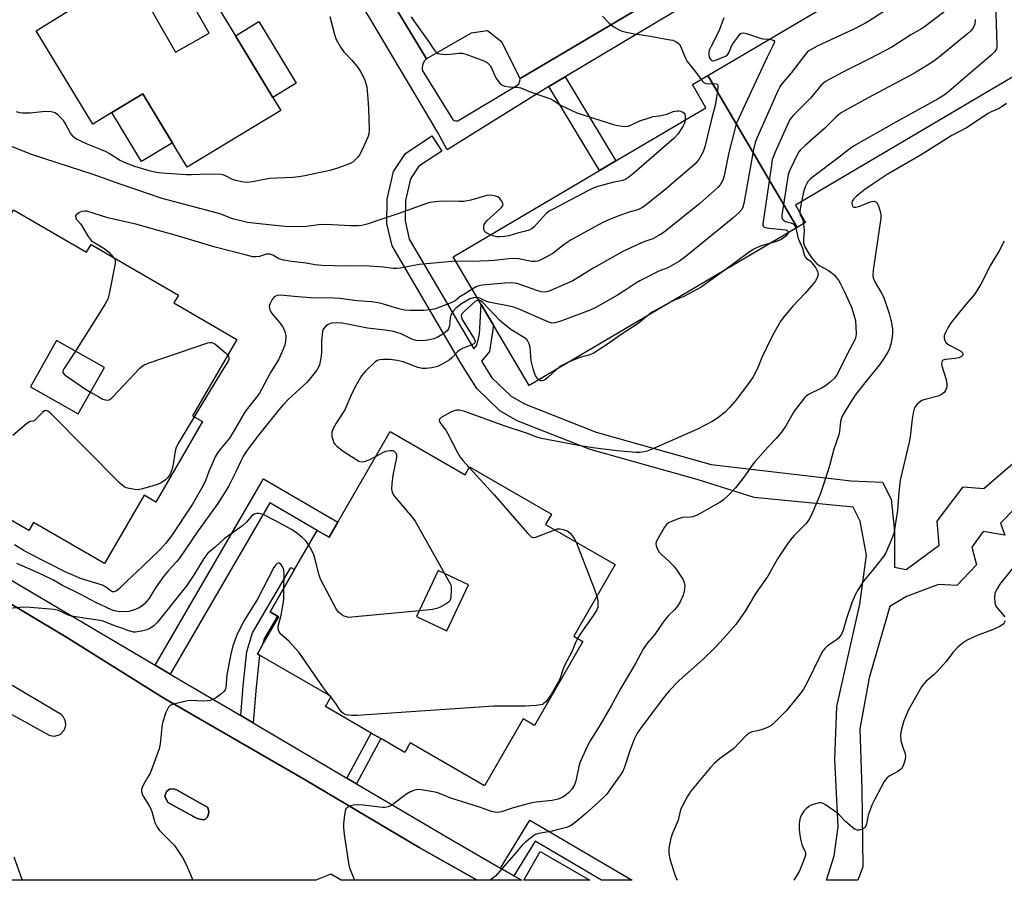
# Model space of a CAD drawing. Units: inches. Extents: x 1291763 to 1297763, y 521450 to 525450.
# Drawn here: x 1293277 to 1293598, y 521450 to 521731 of the extents above; entities that cross this region are included whole.
import ezdxf

# ---------------------------------------------------------------- set-up
doc = ezdxf.new("R2010")
doc.units = ezdxf.units.IN
doc.header["$MEASUREMENT"] = 0
for name, color, linetype in [('BLDG-Footprint', 5, 'Continuous'), ('CULTRL-Pad', 6, 'Continuous'), ('TRANS-Non Street Sidewalk', 7, 'Continuous'), ('TRANS-Parking Lot', 4, 'Continuous'), ('TRANS-Street Sidewalk', 7, 'Continuous'), ('Undefined', 1, 'Continuous')]:
    doc.layers.add(name, color=color, linetype=linetype)

msp = doc.modelspace()

# ---------------------------------------------------------------- linework, layer by layer
at = {"layer": 'BLDG-Footprint'}
for points, elevation in [([(1293530.17, 521663.03), (1293500.99, 521712.5), (1293543.88, 521737.8), (1293549.36, 521741.03), (1293585.14, 521762.14), (1293596.55, 521742.79), (1293598.24, 521739.92), (1293611.01, 521718.26), (1293529.6, 521670.24), (1293532.9, 521664.64)], 419.91), ([(1293530.17, 521663.03), (1293442.73, 521611.45), (1293431.08, 521631.19), (1293427.12, 521637.9), (1293417.97, 521653.41), (1293465.71, 521681.56), (1293471.01, 521684.69), (1293500.4, 521702.03), (1293495.97, 521709.53), (1293500.99, 521712.5)], 423.83)]:
    msp.add_lwpolyline(points, close=True, dxfattribs=dict(at, elevation=elevation))
for points in [[(1293344.65, 521778.31, 431.29), (1293362.4, 521749.05, 431.29), (1293363.37, 521747.45, 431.29), (1293341.63, 521734.26, 431.29), (1293342.87, 521732.22, 431.29), (1293346.98, 521725.45, 431.29), (1293359.14, 521705.4, 431.29), (1293361.75, 521701.11, 431.29), (1293331.28, 521682.62, 431.29), (1293323.21, 521695.91, 431.29), (1293316.76, 521706.54, 431.29), (1293306.67, 521700.41, 431.29), (1293300.46, 521696.65, 431.29), (1293281.97, 521727.12, 431.29), (1293291.17, 521732.7, 431.29), (1293295.18, 521735.13, 431.29), (1293296.1, 521735.7, 431.29), (1293284.62, 521754.62, 431.29), (1293281.74, 521759.36, 431.29), (1293285.54, 521761.67, 431.29), (1293312.36, 521777.95, 431.29), (1293317.65, 521769.24, 431.29), (1293320.89, 521763.89, 431.29), (1293340.73, 521775.94, 431.29)], [(1293314.17, 521743.35, 431.29), (1293327.47, 521720.08, 431.29), (1293338.41, 521726.33, 431.29), (1293325.11, 521749.6, 431.29)], [(1293274.58, 521668.7, 426.5), (1293298.44, 521654.89, 426.5), (1293299.92, 521657.44, 426.5), (1293328.39, 521640.96, 426.5), (1293326.92, 521638.41, 426.5), (1293347.45, 521626.52, 426.5), (1293333.02, 521601.6, 426.5), (1293336.23, 521599.74, 426.5), (1293321.03, 521573.49, 426.5), (1293317.17, 521575.73, 426.5), (1293304.28, 521553.47, 426.5), (1293281.16, 521566.86, 426.5), (1293279.64, 521564.23, 426.5), (1293252.79, 521579.77, 426.5), (1293254.8, 521583.23, 426.5), (1293230.85, 521597.1, 426.5), (1293237.55, 521608.66, 426.5), (1293234.03, 521610.7, 426.5), (1293249.48, 521637.37, 426.5), (1293249.75, 521637.83, 426.5), (1293254.95, 521634.81, 426.5), (1293257.21, 521638.7, 426.5)], [(1293280.12, 521611.11, 426.5), (1293295.74, 521602.25, 426.5), (1293304.28, 521617.31, 426.5), (1293288.65, 521626.17, 426.5)], [(1293397.45, 521596.5, 418.23), (1293421.86, 521582.39, 418.23), (1293423.35, 521584.97, 418.23), (1293450.05, 521569.54, 418.23), (1293448.12, 521566.21, 418.23), (1293470.76, 521553.12, 418.23), (1293457.28, 521529.79, 418.23), (1293460.29, 521528.05, 418.23), (1293444.5, 521500.73, 418.23), (1293440.81, 521502.87, 418.23), (1293428.19, 521481.05, 418.23), (1293404, 521495.03, 418.23), (1293402.21, 521491.92, 418.23), (1293394.44, 521496.41, 418.23), (1293391.29, 521498.23, 418.23), (1293376.3, 521506.9, 418.23), (1293378.16, 521510.11, 418.23), (1293354.84, 521523.59, 418.23), (1293354.14, 521524, 418.23), (1293355.72, 521526.74, 418.23), (1293361.11, 521536.06, 418.23), (1293360.68, 521536.31, 418.23), (1293358.27, 521537.7, 418.23), (1293366.24, 521551.49, 418.23), (1293373.64, 521564.29, 418.23), (1293377.53, 521562.04, 418.23), (1293380.36, 521566.94, 418.23)], [(1293406.04, 521536.19, 418.23), (1293415.93, 521531.5, 418.23), (1293423.03, 521546.48, 418.23), (1293413.13, 521551.17, 418.23)]]:
    msp.add_polyline3d(points, close=True, dxfattribs=at)
at = {"layer": 'CULTRL-Pad'}
for points in [[(1293366.8, 521710.05), (1293359.14, 521705.4), (1293346.98, 521725.45), (1293354.63, 521730.1)], [(1293326.44, 521690.59), (1293316.34, 521684.47), (1293306.67, 521700.41), (1293316.76, 521706.54), (1293323.21, 521695.91), (1293323.76, 521695)], [(1293337.23, 521470.16), (1293336.58, 521469.98), (1293334.52, 521470.41), (1293324.93, 521475.55), (1293323.99, 521477.68), (1293324.46, 521479.21), (1293325.48, 521479.94), (1293326.91, 521480.08), (1293328.02, 521479.66), (1293337.93, 521473.99), (1293338.34, 521472.56), (1293338.11, 521471.45), (1293337.74, 521470.67)]]:
    msp.add_lwpolyline(points, close=True, dxfattribs=at)
at = {"layer": 'TRANS-Non Street Sidewalk'}
for points in [[(1293449.18, 521708.95), (1293454.46, 521712.11), (1293471.01, 521684.69), (1293465.71, 521681.56)], [(1293325.7, 521517.47), (1293320.81, 521520.36), (1293356.12, 521581.04), (1293380.36, 521566.94), (1293377.53, 521562.04), (1293373.64, 521564.29), (1293358.17, 521573.28)], [(1293352.81, 521501.51), (1293348.73, 521503.91), (1293349.49, 521513.58), (1293350.69, 521524.83), (1293352.5, 521530.84), (1293365.07, 521552.14), (1293366.24, 521551.49), (1293358.27, 521537.7), (1293360.68, 521536.31), (1293356.44, 521529.12), (1293355.72, 521526.74), (1293354.14, 521524), (1293354.84, 521523.59), (1293353.73, 521513.18)], [(1293386.48, 521481.69), (1293383.35, 521483.53), (1293391.29, 521498.23), (1293394.44, 521496.41)], [(1293437.8, 521451.72), (1293433.43, 521454.24), (1293443, 521469.81), (1293476.34, 521450.25), (1293466.38, 521450.25), (1293444.71, 521462.96)]]:
    msp.add_lwpolyline(points, close=True, dxfattribs=at)
msp.add_polyline3d([(1293601.22, 521571.5, 0), (1293596.46, 521566.66, 0), (1293597.85, 521562.67, 0), (1293590.79, 521563.96, 0), (1293587.12, 521558.78, 0), (1293588.65, 521553.02, 0), (1293582.24, 521546.3, 0), (1293576.29, 521546.64, 0), (1293565.77, 521542.78, 0), (1293560.32, 521539.52, 0), (1293553.63, 521516.19, 0), (1293550.61, 521499.56, 0), (1293551.22, 521479.81, 0), (1293551.55, 521454.64, 0), (1293549.89, 521450.24, 0), (1293539.73, 521450.24, 0), (1293542.23, 521458.18, 0), (1293543.48, 521467.65, 0), (1293542.46, 521489.57, 0), (1293543.07, 521506.93, 0), (1293550.64, 521540.28, 0), (1293552.77, 521556.22, 0), (1293550.72, 521567.26, 0), (1293548.41, 521571.89, 0), (1293516.13, 521575.02, 0), (1293497.55, 521580.83, 0), (1293462.65, 521590.65, 0), (1293438.85, 521600.03, 0), (1293433.2, 521603.25, 0), (1293425.68, 521610.52, 0), (1293420.67, 521618.42, 0), (1293398.04, 521657.06, 0), (1293396.31, 521664.33, 0), (1293396.41, 521672.19, 0), (1293398.51, 521681.19, 0), (1293402.41, 521687.12, 0), (1293410.97, 521692.88, 0), (1293414.28, 521687.87, 0), (1293406.78, 521682.92, 0), (1293404.07, 521678.82, 0), (1293402.4, 521671.75, 0), (1293402.27, 521665.17, 0), (1293403.68, 521659.21, 0), (1293424.69, 521623.42, 0), (1293425.7, 521624.65, 0), (1293426.53, 521628.19, 0), (1293427.12, 521637.9, 0), (1293431.08, 521631.19, 0), (1293429.83, 521622.62, 0), (1293427.17, 521619.37, 0), (1293430.55, 521614.04, 0), (1293436.92, 521607.98, 0), (1293441.25, 521605.54, 0), (1293464.63, 521596.31, 0), (1293502.15, 521585.77, 0), (1293547.74, 521580.41, 0), (1293557.96, 521579.95, 0), (1293560.76, 521574.49, 0), (1293561.89, 521563.98, 0), (1293561.86, 521552.31, 0), (1293565.7, 521551.49, 0), (1293576.46, 521559.51, 0), (1293575.78, 521567.33, 0), (1293584.33, 521578.51, 0), (1293590.98, 521577.9, 0), (1293609.92, 521594.19, 0)], dxfattribs=at)
at = {"layer": 'TRANS-Parking Lot'}
msp.add_lwpolyline([(1293485.8, 521738.79), (1293439.82, 521711.54), (1293433.83, 521723.36), (1293429.13, 521727.09), (1293423.81, 521726.34), (1293409.23, 521717.93), (1293348.82, 521817.79)], dxfattribs=at)
for points in [[(1293218.48, 521573.21, 0), (1293291.64, 521529.58, 0), (1293323.65, 521509.64, 0), (1293369.76, 521482.95, 0), (1293406.84, 521460.94, 0), (1293425.82, 521450.26, 0), (1293381.48, 521450.26, 0), (1293378.08, 521452.19, 0), (1293373.2, 521450.26, 0), (1293239.38, 521450.27, 0)], [(1293271.1, 521505.92, 0), (1293286.2, 521497.54, 0), (1293287.1, 521497.28, 0), (1293288.03, 521497.25, 0), (1293289.86, 521497.79, 0), (1293291.08, 521499.17, 0), (1293291.46, 521500.03, 0), (1293291.62, 521500.95, 0), (1293291.56, 521501.88, 0), (1293291.28, 521502.77, 0), (1293290.8, 521503.57, 0), (1293290.14, 521504.24, 0), (1293273.13, 521514.43, 0)]]:
    msp.add_polyline3d(points, dxfattribs=at)
for points in [[(1293334.52, 521470.41, 0), (1293336.58, 521469.98, 0), (1293337.23, 521470.16, 0), (1293337.74, 521470.67, 0), (1293338.11, 521471.45, 0), (1293338.34, 521472.56, 0), (1293337.93, 521473.99, 0), (1293328.02, 521479.66, 0), (1293326.91, 521480.08, 0), (1293325.48, 521479.94, 0), (1293324.46, 521479.21, 0), (1293323.99, 521477.68, 0), (1293324.93, 521475.55, 0)], [(1293446.3, 521459.61, 0), (1293462.54, 521450.25, 0), (1293441.01, 521450.26, 0)]]:
    msp.add_polyline3d(points, close=True, dxfattribs=at)
at = {"layer": 'TRANS-Street Sidewalk'}
for points in [[(1293348.82, 521817.79), (1293409.23, 521717.93), (1293408.54, 521717.17), (1293408.06, 521716.26), (1293407.83, 521715.26), (1293407.88, 521714.23), (1293417.81, 521698.26), (1293418.28, 521697.9), (1293418.86, 521697.74), (1293419.46, 521697.79), (1293438.69, 521709.24), (1293439.35, 521709.84), (1293439.75, 521710.65), (1293439.82, 521711.54), (1293485.8, 521738.79)], [(1293519.34, 521750.87), (1293454.46, 521712.11), (1293449.18, 521708.95), (1293416.04, 521688.32), (1293412.96, 521693.92), (1293391.09, 521730.69), (1293377.71, 521752.7)], [(1293244.21, 521565.5), (1293320.81, 521520.36), (1293325.7, 521517.47), (1293348.73, 521503.91), (1293352.81, 521501.51), (1293383.35, 521483.53), (1293386.48, 521481.69), (1293417.9, 521463.19), (1293433.43, 521454.24), (1293437.8, 521451.72), (1293440.33, 521450.26), (1293425.82, 521450.26), (1293406.84, 521460.94), (1293369.76, 521482.95), (1293323.65, 521509.64), (1293291.64, 521529.58), (1293218.48, 521573.21)]]:
    msp.add_lwpolyline(points, dxfattribs=at)
at = {"layer": 'Undefined'}
msp.add_line((1293378.1, 521510, 418), (1293377.86, 521510.29, 418), dxfattribs=at)
for points, elevation in [([(1293594.51, 521746.25), (1293595.31, 521722.49), (1293595.25, 521721.62), (1293595.14, 521721.17), (1293594.66, 521720.36), (1293593.37, 521719.14), (1293579.75, 521707.37), (1293578.06, 521706.06), (1293575.88, 521704.77), (1293562.29, 521697.3), (1293548.57, 521689.51), (1293547.43, 521688.76), (1293543.88, 521685.89), (1293535.05, 521679.26), (1293534.37, 521678.69), (1293533.77, 521678.04), (1293533.29, 521677.31), (1293532.74, 521676.26), (1293532.28, 521674.88), (1293531.6, 521671.42)], 416), ([(1293562.32, 521735.87), (1293553.48, 521730.2), (1293552.23, 521729.47), (1293548.63, 521727.67), (1293536.64, 521722.04), (1293534.12, 521720.68), (1293533.52, 521720.21), (1293532.95, 521719.62), (1293528.34, 521713.45), (1293525.11, 521709.83), (1293524.48, 521708.86), (1293523.84, 521707.53), (1293517.07, 521692.34), (1293516.42, 521690.69), (1293515.91, 521688.35), (1293512.73, 521670.75), (1293512.45, 521669.64), (1293512.12, 521668.9), (1293511.28, 521667.85), (1293509.2, 521666), (1293493.45, 521653.2), (1293491.76, 521652.04), (1293487.99, 521649.87), (1293485.04, 521648.72), (1293478.87, 521645.62), (1293477.49, 521644.81), (1293474.3, 521642.62), (1293471.51, 521640.88), (1293464.47, 521636.88), (1293462.61, 521636.08), (1293452.78, 521632.37), (1293451.09, 521631.86), (1293450.27, 521631.85), (1293449.18, 521632.17), (1293439.74, 521636.27), (1293438.1, 521636.92), (1293436.78, 521637.25), (1293429.66, 521638.6), (1293428.6, 521638.97), (1293426.71, 521639.98), (1293425.79, 521640.16)], 422), ([(1293377.74, 521731.72), (1293379.23, 521725.84), (1293379.87, 521724.24), (1293381.47, 521721.44), (1293382.28, 521720.24), (1293384.98, 521717.46), (1293387.03, 521714.97), (1293387.92, 521713.55), (1293389.06, 521711.3), (1293389.44, 521710.2), (1293389.77, 521708.77), (1293390.2, 521704.95), (1293390.42, 521701.8), (1293390.63, 521694.76), (1293390.43, 521693.48), (1293390.1, 521692.45), (1293388.08, 521687.87), (1293387.43, 521686.65), (1293386.78, 521685.8), (1293385.97, 521684.98), (1293385.32, 521684.42), (1293384.6, 521683.96), (1293383.27, 521683.41), (1293379.98, 521682.26), (1293377.73, 521681.6), (1293369.62, 521679.82), (1293367.61, 521679.45), (1293365.66, 521679.24), (1293358.1, 521678.9), (1293352.59, 521677.9), (1293350.94, 521677.68), (1293349.59, 521677.72), (1293347.13, 521678.29), (1293346.07, 521678.67), (1293343.71, 521679.85), (1293343.17, 521680.05), (1293342.31, 521680.21), (1293338.43, 521680.38), (1293332.63, 521680.16), (1293330.89, 521680.18), (1293323.13, 521680.66), (1293321.12, 521680.95), (1293318.82, 521681.43), (1293314.18, 521682.81), (1293311.05, 521684.01), (1293309.12, 521684.97), (1293305.77, 521687.08), (1293304.62, 521687.72), (1293302.79, 521688.5), (1293298.4, 521690.2), (1293295.19, 521691.74), (1293294.28, 521692.42), (1293293.19, 521693.69), (1293291.49, 521696.95), (1293290.88, 521697.89), (1293289.29, 521699.52), (1293288.16, 521700.33), (1293286.86, 521700.67), (1293284.93, 521700.82), (1293280.06, 521700.19), (1293277.53, 521700.23), (1293276.7, 521700.37), (1293275.6, 521700.7)], 430), ([(1293404.28, 521731.64), (1293405.37, 521729.96), (1293410.09, 521723.44), (1293411.64, 521720.97), (1293412.17, 521720.33), (1293412.58, 521719.98), (1293413.05, 521719.73), (1293413.58, 521719.58), (1293415.61, 521719.38), (1293417.05, 521719.43), (1293419.87, 521719.8), (1293420.98, 521719.76), (1293422.4, 521719.36), (1293428.01, 521717.29), (1293429.05, 521716.76), (1293430.05, 521715.8), (1293430.63, 521714.84), (1293431.56, 521712.41), (1293432.09, 521711.38), (1293433.14, 521710), (1293433.55, 521709.62), (1293434.01, 521709.33), (1293434.79, 521709.06), (1293436.19, 521708.78), (1293437.32, 521708.69), (1293438.78, 521708.75), (1293440.07, 521708.46), (1293443.12, 521707.23), (1293449.67, 521704.95), (1293450.66, 521704.41), (1293453.14, 521702.74), (1293458.25, 521700.33), (1293470.56, 521696.45), (1293471.68, 521696.17), (1293473.11, 521695.97), (1293474.24, 521695.9), (1293475.04, 521695.99), (1293475.95, 521696.3), (1293478.89, 521697.73), (1293481.85, 521698.75), (1293483.22, 521699.11), (1293485.13, 521699.32), (1293486.28, 521699.54), (1293487.69, 521699.94), (1293489.76, 521700.74), (1293491.06, 521701.02), (1293491.57, 521701.02), (1293492.12, 521700.91), (1293492.88, 521700.58), (1293493.28, 521700.27), (1293493.54, 521699.87), (1293493.64, 521699.38), (1293493.6, 521698.02)], 428), ([(1293466.69, 521731.83), (1293468.82, 521729.55), (1293469.45, 521728.98), (1293470.38, 521728.35), (1293472.11, 521727.41), (1293473.14, 521726.95), (1293473.96, 521726.71), (1293477.07, 521726.07), (1293482.29, 521725.38), (1293488.14, 521724.29), (1293489.59, 521723.99), (1293490.64, 521723.59), (1293491.64, 521722.81), (1293492.16, 521722.12), (1293493.59, 521718.35), (1293494.25, 521717.05), (1293497.02, 521713.71), (1293498.87, 521711.25)], 426), ([(1293506.29, 521731.27), (1293504.65, 521726.95), (1293502.09, 521722.06), (1293501.49, 521720.72), (1293501.35, 521720.16), (1293501.33, 521719.32), (1293501.5, 521718.51), (1293501.85, 521717.85), (1293502.17, 521717.53), (1293502.55, 521717.34), (1293503.28, 521717.38), (1293505.69, 521718.33), (1293506.73, 521718.83), (1293507.42, 521719.29), (1293507.91, 521719.93), (1293508.74, 521722.09), (1293509.13, 521722.83), (1293510.44, 521724.53), (1293511.41, 521725.99), (1293511.93, 521726.34), (1293512.62, 521726.4), (1293513.63, 521726.23), (1293518.36, 521724.57), (1293519.2, 521724.43), (1293521.01, 521724.31)], 424), ([(1293578.41, 521733.46), (1293571.65, 521728.33), (1293570.69, 521727.7), (1293567.24, 521725.73), (1293560.98, 521721.71), (1293554.01, 521718.07), (1293545.01, 521713.58), (1293540.6, 521711.26), (1293539.35, 521710.52), (1293537.97, 521709.33), (1293534.47, 521705.09), (1293528.96, 521699.62), (1293528.17, 521698.74), (1293527.69, 521698.01), (1293522.87, 521687.29), (1293522.31, 521685.94), (1293522.05, 521685.1), (1293521.74, 521683.35), (1293518.96, 521664.22), (1293518.99, 521663.71), (1293519.11, 521663.4), (1293519.25, 521663.23), (1293519.67, 521663), (1293521.06, 521662.75), (1293525.33, 521662.36), (1293526.41, 521662.19), (1293526.79, 521662.06), (1293527.06, 521661.86), (1293527.19, 521661.56), (1293527.19, 521661.27)], 420), ([(1293588.25, 521730.78), (1293588.04, 521729.32), (1293587.75, 521728.5), (1293587.34, 521727.74), (1293586.77, 521727.09), (1293585.65, 521726.12), (1293576.02, 521718.21), (1293574.11, 521716.8), (1293568.45, 521713.25), (1293553.3, 521705.19), (1293545.83, 521701.11), (1293544.33, 521700.19), (1293542.75, 521698.92), (1293540.62, 521696.72), (1293539.03, 521695.21), (1293532.75, 521689.75), (1293531.25, 521688.33), (1293530.74, 521687.63), (1293530.19, 521686.61), (1293527.76, 521681.62), (1293527.25, 521680.26), (1293526.96, 521678.8), (1293525.13, 521666.95), (1293525.2, 521666.09), (1293525.39, 521665.67), (1293525.67, 521665.32), (1293526.38, 521664.95), (1293528.07, 521664.5), (1293528.84, 521664.18), (1293529.28, 521663.77), (1293529.72, 521662.76)], 418), ([(1293521.01, 521724.31), (1293521.98, 521724.16), (1293522.59, 521723.9), (1293522.75, 521723.6), (1293522.69, 521723.17), (1293522.27, 521722.17), (1293520.36, 521718.51), (1293510.3, 521696.75), (1293509.79, 521695.06), (1293507.91, 521687.37), (1293506.32, 521679.77), (1293505.88, 521678.37), (1293505.05, 521676.91), (1293504.33, 521676.03), (1293498.4, 521670.81), (1293487.3, 521661.87), (1293486.1, 521661.02), (1293484.86, 521660.26), (1293483.08, 521659.31), (1293480.79, 521658.53), (1293479.43, 521657.98), (1293473.26, 521655.17), (1293463.83, 521649.85), (1293457.03, 521645.62), (1293449.28, 521642.24), (1293447.94, 521641.89), (1293446.66, 521642), (1293445.25, 521642.42), (1293438.83, 521644.7), (1293437.99, 521644.89), (1293436.86, 521645), (1293434.8, 521644.89), (1293427.44, 521644.24), (1293426.36, 521643.98), (1293425.53, 521643.68), (1293424.17, 521642.91)], 424), ([(1293498.87, 521711.25), (1293499.77, 521710.29), (1293500.36, 521709.96), (1293501.09, 521709.82), (1293503.06, 521709.88), (1293503.79, 521709.83), (1293504.13, 521709.66), (1293504.31, 521709.08), (1293504.14, 521707.43), (1293503.37, 521702.77), (1293502.19, 521698.34), (1293500.05, 521689.31), (1293499.5, 521687.62), (1293498.09, 521685.15), (1293497.58, 521684.47), (1293496.76, 521683.63), (1293487.55, 521675.64), (1293480.9, 521670.35), (1293479.7, 521669.54), (1293478.17, 521668.76), (1293475.74, 521668.08), (1293472.52, 521666.95), (1293468.43, 521665.4), (1293466.55, 521664.51), (1293456.42, 521658.99), (1293454.17, 521657.42), (1293450.47, 521654.52), (1293447.41, 521652.84), (1293446.37, 521652.34), (1293445.56, 521652.05), (1293444.75, 521651.92), (1293443.65, 521651.92), (1293439.3, 521652.72), (1293437.54, 521652.83), (1293436.08, 521652.75), (1293431.5, 521652.2), (1293429.65, 521652.07), (1293424.16, 521651.9), (1293418.81, 521651.98)], 426), ([(1293493.6, 521698.02), (1293493.37, 521696.94), (1293492.84, 521695.88), (1293491.19, 521693.4), (1293490.06, 521692.05), (1293476.86, 521680.69), (1293475.23, 521679.38), (1293474.26, 521678.71), (1293473.35, 521678.31), (1293469.95, 521677.65), (1293465.2, 521676.32), (1293463.66, 521675.81), (1293461.89, 521674.96), (1293450.56, 521669), (1293449.27, 521668.28), (1293448.31, 521667.59), (1293444.39, 521663.24), (1293443.58, 521662.59), (1293442.67, 521662.1), (1293441.6, 521661.75), (1293438.92, 521661.1), (1293436.15, 521660.32), (1293434.7, 521660.04), (1293433.23, 521659.93), (1293432.21, 521659.99), (1293431.38, 521660.16), (1293430.12, 521660.57)], 428), ([(1293430.12, 521660.57), (1293428.91, 521661.1), (1293428.29, 521661.58), (1293428.06, 521662.04), (1293427.95, 521662.57), (1293427.93, 521663.4), (1293428.06, 521663.93), (1293428.49, 521664.61), (1293429.08, 521665.23), (1293433.67, 521669.39), (1293434.1, 521669.93), (1293434.25, 521670.38), (1293434.18, 521670.85), (1293433.97, 521671.33), (1293433.15, 521672.48), (1293432.52, 521673.01), (1293431.49, 521673.34), (1293430.07, 521673.47), (1293428.93, 521673.4), (1293423.76, 521671.9), (1293421.46, 521671.5), (1293420, 521671.46), (1293414.43, 521671.61), (1293412.11, 521671.38), (1293410.39, 521671.11), (1293408.41, 521670.5), (1293400.25, 521667.55), (1293392.71, 521665.05), (1293389.96, 521664.02), (1293388.18, 521663.59), (1293387.02, 521663.52), (1293384.38, 521663.55), (1293378.48, 521663.9), (1293375.51, 521663.97), (1293374.07, 521663.87), (1293370.1, 521663.31), (1293365.2, 521663.24), (1293363.15, 521663.36), (1293355.79, 521664.06), (1293350.87, 521664.66), (1293347.4, 521665.43), (1293346.01, 521665.86), (1293342.56, 521667.22), (1293341.16, 521667.69), (1293323.03, 521672.44), (1293309.44, 521677.09), (1293300.63, 521680.23), (1293280.77, 521686.66), (1293273.37, 521689.55)], 428), ([(1293531.6, 521671.42), (1293531.12, 521669.1), (1293531.03, 521667.82)], 416), ([(1293418.81, 521651.98), (1293406.84, 521650.88), (1293400.72, 521649.72), (1293399.56, 521649.58), (1293398.43, 521649.63), (1293395.29, 521650.01), (1293389.02, 521650.53), (1293384.84, 521650.4), (1293379.2, 521650.46), (1293375.18, 521650.63), (1293372.95, 521650.81), (1293370.03, 521651.34), (1293365.29, 521651.85), (1293362.76, 521652.31), (1293361.16, 521652.79), (1293359.13, 521654.01), (1293358.15, 521654.31), (1293357.64, 521654.34), (1293357.09, 521654.27), (1293354.86, 521653.58), (1293353.78, 521653.39), (1293352.68, 521653.47), (1293350.16, 521654.03), (1293340.35, 521656.59), (1293327.27, 521660.53), (1293320.57, 521662.3), (1293314.88, 521664.01), (1293305.36, 521666.18), (1293298.53, 521668.32), (1293297.73, 521668.35), (1293296.94, 521668.15), (1293295.92, 521667.71), (1293295.08, 521667.15), (1293294.84, 521666.81), (1293294.81, 521666.62), (1293294.88, 521666.19), (1293295.07, 521665.75), (1293295.35, 521665.33), (1293296.44, 521664.22), (1293296.94, 521663.56), (1293298.93, 521660.1), (1293299.56, 521659.18), (1293299.94, 521658.79), (1293300.6, 521658.31), (1293304.42, 521656.06), (1293305.67, 521654.9), (1293307.18, 521653.25)], 426), ([(1293531.03, 521667.82), (1293531.18, 521667.01), (1293531.68, 521666.2), (1293531.89, 521665.72), (1293532.21, 521664.23)], 416), ([(1293532.21, 521664.23), (1293532.43, 521662.03), (1293532.21, 521659.14), (1293532.24, 521658.01), (1293532.68, 521656.73), (1293533.74, 521654.79), (1293535.09, 521652.9), (1293536.61, 521651.16), (1293537.53, 521650.48), (1293540.42, 521648.92), (1293541.17, 521648.44), (1293542.19, 521647.52), (1293543.13, 521646.49), (1293543.63, 521645.84), (1293544.21, 521644.81), (1293545.7, 521641.78), (1293547.15, 521638.61), (1293547.83, 521637.01), (1293548.31, 521635.66), (1293548.9, 521633.74), (1293549.14, 521632.63), (1293549.31, 521630.63), (1293549.38, 521628.34), (1293549.3, 521627.5), (1293549.04, 521626.62), (1293546.46, 521621.72), (1293543.63, 521615.97), (1293543.07, 521615.01), (1293542.29, 521613.93), (1293540.96, 521612.56), (1293539.34, 521611.38), (1293538.09, 521610.64), (1293533.83, 521608.54), (1293533.11, 521608.06), (1293532.5, 521607.46), (1293529.17, 521603.12), (1293526.48, 521598.37), (1293525.07, 521596.24), (1293523.35, 521594.23), (1293520.72, 521591.45), (1293516.38, 521586.66), (1293515.48, 521585.49), (1293513.13, 521582.04), (1293511.72, 521580.19), (1293510.05, 521578.16), (1293507.88, 521575.82), (1293506.18, 521574.28), (1293505.03, 521573.47), (1293501.6, 521571.47), (1293497.71, 521569.35), (1293496.92, 521568.98), (1293496.12, 521568.73), (1293495.29, 521568.6), (1293492.77, 521568.45), (1293491.1, 521567.97), (1293489.19, 521567.21), (1293488.15, 521566.7), (1293487.5, 521566.18), (1293486.84, 521565.28), (1293484.79, 521561.77), (1293484.28, 521560.76), (1293484.08, 521559.99), (1293484.18, 521559.19), (1293484.58, 521558.12), (1293485.15, 521557.13), (1293485.75, 521556.48), (1293488.45, 521554.13), (1293489.91, 521552.66), (1293490.95, 521551.28), (1293492.83, 521548.38), (1293493.29, 521547.33), (1293493.49, 521546.22), (1293493.31, 521544.52), (1293492.93, 521543.12), (1293492, 521540.95), (1293491.15, 521539.53), (1293490.27, 521538.53), (1293488.22, 521536.57), (1293487.47, 521535.68), (1293486.23, 521534.06), (1293483.6, 521530.27), (1293481.35, 521527.61), (1293480.08, 521525.81), (1293477.41, 521520.91), (1293472.69, 521512.86), (1293469.5, 521507.06), (1293465.88, 521500.93), (1293462.65, 521495.73), (1293461.59, 521493.62), (1293459.3, 521488.48), (1293458.96, 521487.35), (1293458.35, 521484.19), (1293457.85, 521482.23), (1293457.44, 521481.16), (1293456.63, 521479.97), (1293455.68, 521478.87), (1293454.84, 521478.09), (1293453.69, 521477.35), (1293452.22, 521476.65), (1293450.28, 521476.25), (1293445.01, 521475.68), (1293443.19, 521475.4), (1293437.24, 521473.76), (1293433.71, 521472.6), (1293432.64, 521472.39), (1293431.59, 521472.4), (1293430.46, 521472.68), (1293426.55, 521474.07), (1293417.2, 521477), (1293414.03, 521478.35), (1293412.63, 521478.84), (1293408.95, 521479.52), (1293406.68, 521479.8), (1293405.39, 521479.65), (1293403.8, 521478.96), (1293402.57, 521478.15), (1293398.32, 521474.93), (1293397.57, 521474.47), (1293396.83, 521474.17), (1293395.81, 521473.97), (1293394.98, 521473.96), (1293388.65, 521474.77), (1293386.64, 521474.86), (1293385.52, 521474.73), (1293384.2, 521474.35), (1293383.5, 521474.01), (1293383, 521473.48), (1293382.75, 521472.73), (1293382.57, 521471.58), (1293382.25, 521468.64), (1293382.23, 521467.48), (1293382.48, 521465.2), (1293383.7, 521456.59), (1293383.96, 521455.16), (1293384.21, 521454.32), (1293385.85, 521450.26)], 416), ([(1293529.72, 521662.76), (1293530.49, 521659.4), (1293531.92, 521656.26), (1293532.47, 521654.19), (1293532.75, 521653.46), (1293533.24, 521652.88), (1293534.34, 521652.09), (1293534.94, 521651.52), (1293536.08, 521649.94), (1293536.79, 521648.67), (1293536.94, 521648.18), (1293536.97, 521647.66), (1293536.68, 521646.62), (1293536.15, 521645.61), (1293535.43, 521644.68), (1293532.71, 521641.57), (1293528.73, 521637.37), (1293525.89, 521634.01), (1293524.85, 521632.59), (1293522.63, 521628.78), (1293521.55, 521626.69), (1293518.59, 521620.59), (1293517.48, 521617.61), (1293517.02, 521616.59), (1293515.76, 521614.37), (1293514.83, 521612.92), (1293510.38, 521606.97), (1293508.13, 521604.29), (1293506.69, 521602.84), (1293504.19, 521600.8), (1293502.69, 521599.86), (1293497.64, 521597.27), (1293482.32, 521590.53), (1293481.21, 521590.11), (1293480.39, 521589.9), (1293479, 521589.7), (1293477.58, 521589.64), (1293471.45, 521590.22), (1293463.52, 521591.19), (1293458.81, 521591.93), (1293446.8, 521594.23), (1293445.3, 521594.66), (1293442.24, 521595.86), (1293434.66, 521598.36), (1293421.83, 521603.05), (1293419.92, 521603.45), (1293419.11, 521603.48), (1293418.56, 521603.39), (1293417.2, 521602.82), (1293414.05, 521601.11), (1293413.52, 521600.57), (1293413.42, 521600.21), (1293413.48, 521599.81), (1293413.97, 521598.95), (1293415.54, 521596.92), (1293416.18, 521595.97), (1293419.34, 521589.69), (1293420.22, 521588.16), (1293421.11, 521587.02), (1293423.22, 521584.74)], 418), ([(1293527.19, 521661.27), (1293526.94, 521660.73), (1293526.46, 521660.2), (1293524.94, 521659.09), (1293523.66, 521658.5), (1293521.52, 521657.93)], 420), ([(1293521.52, 521657.93), (1293518.78, 521657.17), (1293516.89, 521656.4), (1293515.58, 521655.75), (1293514.13, 521654.76), (1293506.52, 521649.08)], 420), ([(1293307.18, 521653.25), (1293307.51, 521652.76), (1293307.72, 521652.29), (1293307.79, 521651.76), (1293307.75, 521651.21), (1293305.8, 521641.36), (1293305.34, 521639.67), (1293304.34, 521637.84), (1293294.77, 521622.7)], 426), ([(1293506.52, 521649.08), (1293502.03, 521645.78), (1293498.83, 521643.58), (1293493.18, 521640.53), (1293492.13, 521640.05), (1293490.32, 521639.39), (1293488.59, 521638.5)], 420), ([(1293424.17, 521642.91), (1293422.03, 521641.47), (1293420.14, 521640.35), (1293418.58, 521639.11), (1293417.53, 521638.56), (1293413.65, 521636.99), (1293412.24, 521636.51), (1293410.61, 521636.17), (1293408.3, 521635.91), (1293403.84, 521635.9), (1293402.11, 521636.04), (1293400.23, 521636.45), (1293395.23, 521638), (1293393.51, 521638.41), (1293391.43, 521638.71), (1293386.65, 521639.05), (1293380.93, 521639.83), (1293378.91, 521639.93), (1293371.4, 521640.1), (1293367.34, 521640.39), (1293361.6, 521640.96), (1293360.53, 521640.84), (1293359.61, 521640.42), (1293358.9, 521639.57), (1293358.14, 521638.02), (1293358.02, 521637.22), (1293358.21, 521636.19), (1293358.52, 521635.45), (1293358.84, 521634.96), (1293361.39, 521632.03), (1293362.39, 521630.58), (1293362.81, 521629.81), (1293363.11, 521629.07), (1293363.38, 521627.54), (1293363.33, 521626.1), (1293363.08, 521624.68), (1293362.22, 521622.53), (1293360.99, 521619.9), (1293358.46, 521615.68), (1293355.61, 521610.42), (1293354.77, 521609.02), (1293353.84, 521607.71), (1293351.31, 521604.59), (1293350.2, 521603.06), (1293346.72, 521597.01), (1293345, 521594.34), (1293343.98, 521592.99), (1293341.73, 521590.46), (1293340.98, 521589.38), (1293340.37, 521588.23), (1293339.34, 521585.94), (1293338.29, 521583.46), (1293337.33, 521580.76), (1293336.44, 521578.91), (1293332.97, 521572.83), (1293326.08, 521562.48), (1293324.2, 521559.99), (1293322.54, 521558.13), (1293316.58, 521552.39), (1293311.65, 521547.88), (1293309.12, 521545.32), (1293308.03, 521544.46), (1293307.34, 521544.22), (1293306.87, 521544.26), (1293306.43, 521544.45), (1293304.62, 521545.88), (1293303.61, 521546.4), (1293296.8, 521548.54), (1293291.44, 521550.81), (1293280.16, 521556.5), (1293278.1, 521557.64), (1293274.95, 521559.53)], 424), ([(1293425.79, 521640.16), (1293424.49, 521640.09), (1293423.41, 521639.75), (1293420.67, 521638.08), (1293418.85, 521636.73), (1293417.96, 521635.73), (1293417.31, 521634.61), (1293417.04, 521633.55), (1293416.78, 521630.99), (1293416.44, 521630.01), (1293416.01, 521629.36), (1293414.94, 521628.48), (1293412.76, 521627.12), (1293411.69, 521626.71), (1293409.72, 521626.23), (1293407.97, 521626.05), (1293405.89, 521626.19), (1293404.46, 521626.6), (1293400.97, 521628.3), (1293399.66, 521628.81), (1293398.58, 521629.12), (1293395.82, 521629.57), (1293390.01, 521630.21), (1293384.01, 521631.41), (1293381.77, 521631.77), (1293379.79, 521631.96), (1293378.33, 521631.8), (1293377.77, 521631.64), (1293377.26, 521631.38), (1293376.34, 521630.69), (1293375.61, 521629.84), (1293375.34, 521629.04), (1293375, 521626.09), (1293375.08, 521622.45), (1293374.94, 521621.04), (1293374.63, 521619.35), (1293374.34, 521618.25), (1293374.03, 521617.5), (1293373.48, 521616.53), (1293371.69, 521614.17), (1293370.33, 521612.6), (1293369.08, 521611.37), (1293364.28, 521607.06), (1293362.64, 521605.35), (1293361.13, 521603.6), (1293354.47, 521595.31), (1293350.84, 521590.38), (1293349.65, 521588.53), (1293348.65, 521586.67), (1293347.14, 521583.31), (1293344.72, 521578.57), (1293341.22, 521573.05), (1293334.72, 521564.01), (1293328.73, 521555.2), (1293327.76, 521553.99), (1293325.1, 521551.17), (1293323.54, 521549.29), (1293320.9, 521545.5), (1293318.72, 521541.99), (1293318, 521541.07), (1293317.2, 521540.24), (1293316.53, 521539.7), (1293315.32, 521538.94), (1293314.31, 521538.45), (1293312.23, 521537.83), (1293310.58, 521537.69), (1293308.64, 521537.8), (1293307.59, 521538.05), (1293306.53, 521538.42), (1293301.48, 521540.75), (1293296.56, 521543.37), (1293290.57, 521546.29), (1293287.46, 521548.19), (1293282.65, 521550.49), (1293275.73, 521553.51)], 422), ([(1293426.28, 521639.32), (1293425.88, 521639.23), (1293425.2, 521638.82), (1293421.88, 521635.94), (1293420.9, 521634.95), (1293420.57, 521634.28), (1293420.64, 521633.66), (1293420.95, 521632.98), (1293424.84, 521626.66), (1293425.13, 521625.93), (1293425.07, 521625.37), (1293424.76, 521625.05), (1293424.32, 521624.8), (1293421.04, 521623.56), (1293420.09, 521623.06), (1293419.34, 521622.41), (1293417.56, 521620.46), (1293416.65, 521619.76), (1293414.41, 521618.47), (1293412.86, 521617.72), (1293410.97, 521617.23), (1293409.05, 521616.98), (1293407.9, 521617.08), (1293406.48, 521617.39), (1293401.69, 521619.18), (1293399.71, 521619.69), (1293397.46, 521619.98), (1293395.1, 521619.99), (1293393.96, 521619.89), (1293393.19, 521619.62), (1293392.3, 521618.97), (1293389.39, 521616.18), (1293388.62, 521615.33), (1293388.11, 521614.61), (1293386.43, 521611.83), (1293384.91, 521608.9), (1293382.68, 521603.59), (1293379.82, 521599.19), (1293378.99, 521597.73), (1293378.41, 521596.23), (1293378.36, 521595.71), (1293378.45, 521594.91), (1293378.72, 521593.84), (1293379.11, 521592.83), (1293379.42, 521592.37), (1293380.02, 521591.75), (1293382.11, 521590.1), (1293386.33, 521587.36), (1293387.24, 521586.85), (1293388.16, 521586.64), (1293388.9, 521586.68), (1293389.42, 521586.8), (1293390.77, 521587.4), (1293392.82, 521588.49)], 420), ([(1293445.92, 521613.33), (1293445.4, 521613.87), (1293444.85, 521614.77), (1293444.51, 521615.53), (1293444.06, 521616.96), (1293443.43, 521619.55), (1293443.27, 521620.92), (1293443.09, 521624.01), (1293442.77, 521625.12), (1293442.26, 521626.12), (1293441.89, 521626.55), (1293441.22, 521627.07), (1293437.07, 521629.54), (1293434.83, 521631.23), (1293433.13, 521632.8), (1293427.62, 521638.59), (1293426.98, 521639.11), (1293426.53, 521639.31), (1293426.28, 521639.32)], 420), ([(1293488.59, 521638.5), (1293483.05, 521635.45), (1293482.05, 521634.83), (1293481.2, 521634.14)], 420), ([(1293481.2, 521634.14), (1293479.6, 521632.75), (1293478.25, 521631.73), (1293472.74, 521628.06), (1293468.35, 521624.94), (1293463.94, 521622.13), (1293462.5, 521621.48), (1293459.28, 521620.67), (1293455.85, 521619.19)], 420), ([(1293299.74, 521609.3), (1293302.4, 521607.75), (1293303.72, 521607.09), (1293305.08, 521606.71), (1293305.82, 521606.83), (1293306.48, 521607.28), (1293307.1, 521607.88), (1293315.83, 521617.11), (1293316.47, 521617.71), (1293317.18, 521618.2), (1293318.53, 521618.77), (1293337.94, 521625.41), (1293338.78, 521625.53), (1293339.27, 521625.49), (1293339.77, 521625.33), (1293340.26, 521625.05), (1293340.95, 521624.55), (1293343.71, 521622.16), (1293344.48, 521621.38)], 426), ([(1293294.77, 521622.7), (1293290.98, 521616.87), (1293290.71, 521616.32), (1293290.7, 521615.73), (1293291.12, 521615.14), (1293291.77, 521614.62), (1293298.11, 521610.33), (1293299.74, 521609.3)], 426), ([(1293344.48, 521621.38), (1293344.71, 521621.01), (1293344.84, 521620.39), (1293344.8, 521619.96), (1293344.49, 521619.23), (1293342.49, 521616.14), (1293333.56, 521601.29)], 426), ([(1293455.85, 521619.19), (1293453.24, 521617.94), (1293452.54, 521617.48), (1293451.52, 521616.63)], 420), ([(1293451.52, 521616.63), (1293448.82, 521614.05), (1293447.92, 521613.38), (1293447.41, 521613.15), (1293446.9, 521613.03), (1293446.45, 521613.06), (1293445.92, 521613.33)], 420), ([(1293333.56, 521601.29), (1293328.65, 521593.16), (1293327.66, 521591.34), (1293327.29, 521590.06), (1293326.82, 521586.51), (1293326.46, 521584.77), (1293326.13, 521583.64), (1293325.66, 521582.65), (1293324.93, 521581.5), (1293324.16, 521580.73), (1293322.81, 521579.77), (1293321.52, 521579.19), (1293316.72, 521577.8), (1293315.3, 521577.54), (1293314.12, 521577.59), (1293312.35, 521577.88), (1293311.5, 521578.1), (1293310.72, 521578.46), (1293309.18, 521579.82), (1293286.85, 521602.26), (1293285.77, 521603.16), (1293285.12, 521603.32), (1293284.73, 521603.2), (1293284.08, 521602.74), (1293282.23, 521600.81), (1293281.41, 521600.1), (1293280.98, 521599.89), (1293280.02, 521599.71), (1293278.89, 521599), (1293274.37, 521595.2)], 426), ([(1293392.82, 521588.49), (1293395.3, 521589.76), (1293396.15, 521590.06), (1293397.29, 521590.32), (1293397.84, 521590.36), (1293398.35, 521590.29), (1293398.76, 521590.06), (1293399.24, 521589.54), (1293399.48, 521588.85), (1293399.45, 521588.03), (1293398.28, 521582.28), (1293397.93, 521579.42), (1293397.87, 521577.72), (1293398.11, 521576.71), (1293398.57, 521575.79), (1293399.08, 521575.06), (1293404.47, 521568.67), (1293405.55, 521567.25), (1293415.2, 521550.19)], 420), ([(1293423.22, 521584.74), (1293431.4, 521575.86), (1293442.24, 521563.41), (1293443.46, 521562.2), (1293443.92, 521561.99), (1293444.15, 521561.96), (1293444.92, 521562.07), (1293451.11, 521564.48)], 418), ([(1293370.88, 521559.5), (1293369.8, 521560.93), (1293368.76, 521561.92), (1293366.75, 521563.57), (1293365.24, 521564.51), (1293360.05, 521567.39), (1293355.97, 521569.43), (1293355.18, 521569.7), (1293354.64, 521569.77), (1293353.83, 521569.75), (1293353.08, 521569.55), (1293352.26, 521568.89), (1293350.6, 521566.98), (1293349.33, 521565.78), (1293343.4, 521561.59), (1293340.51, 521558.95), (1293337.99, 521556.8), (1293337.3, 521556.03), (1293336.63, 521555.09), (1293333.34, 521549.58), (1293331.14, 521546.36), (1293321.53, 521534.37), (1293320.38, 521533.16), (1293319.31, 521532.4), (1293318.06, 521531.85), (1293316.35, 521531.42), (1293314.34, 521531.11), (1293313.79, 521531.13), (1293312.99, 521531.29), (1293311.94, 521531.62), (1293309.96, 521532.46), (1293307.91, 521533.11), (1293303.87, 521534.64), (1293302.15, 521534.98), (1293295.47, 521536), (1293293.55, 521536.36), (1293292.25, 521536.8), (1293289.25, 521538.15), (1293287.84, 521538.51), (1293280.08, 521539.18), (1293278, 521539.22), (1293270.9, 521538.59)], 420), ([(1293451.11, 521564.48), (1293452.02, 521564.76), (1293452.84, 521564.83), (1293453.9, 521564.61), (1293455.17, 521564.09), (1293455.99, 521563.48), (1293456.71, 521562.73), (1293457.48, 521561.64), (1293458.12, 521560.43)], 418), ([(1293458.12, 521560.43), (1293464.08, 521545.01), (1293464.83, 521542.86)], 418), ([(1293406.95, 521538.11), (1293384.88, 521535.95), (1293384, 521535.94), (1293383.17, 521536.07), (1293382.38, 521536.34), (1293381.65, 521536.71), (1293380.62, 521537.61), (1293379.8, 521538.76), (1293374.74, 521548.38), (1293374.16, 521550.03), (1293372.94, 521554.89), (1293372.5, 521556.31), (1293371.82, 521557.97), (1293370.88, 521559.5)], 420), ([(1293362.8, 521545.52), (1293362.88, 521549.66), (1293362.74, 521551.37), (1293362.35, 521552.35), (1293361.77, 521553.23), (1293361.25, 521553.59), (1293360.89, 521553.55), (1293360.51, 521553.37), (1293360.16, 521553.07), (1293359.54, 521552.16), (1293354.15, 521541.87), (1293349.66, 521534.53), (1293347.41, 521530.13), (1293346.16, 521526.67), (1293345.47, 521523.96), (1293345.01, 521521.75), (1293344.21, 521517.23), (1293343.89, 521513), (1293343.66, 521512.36), (1293343.17, 521511.72), (1293342.13, 521510.78), (1293340.77, 521509.77), (1293339.77, 521509.26), (1293338.73, 521508.87), (1293337.92, 521508.71), (1293336.52, 521508.64), (1293332.48, 521508.83), (1293331.32, 521508.74), (1293326.44, 521507.58), (1293325.69, 521507.24), (1293325.14, 521506.69), (1293324.33, 521504.89), (1293323.2, 521501.59), (1293322.98, 521500.12), (1293322.48, 521494.76), (1293322.09, 521493.04), (1293319.23, 521485.41), (1293318.55, 521484.09), (1293316.89, 521481.27), (1293316.52, 521480.48), (1293316.37, 521479.95), (1293316.39, 521479.21), (1293316.56, 521478.47), (1293316.9, 521477.71), (1293318.75, 521474.73), (1293319.3, 521473.71), (1293319.69, 521472.64), (1293320.72, 521469.09), (1293321.4, 521467.61), (1293322.23, 521466.49), (1293326.95, 521461.71), (1293327.75, 521460.62), (1293329.7, 521457.64), (1293330.9, 521455.34), (1293332.35, 521452.11), (1293333.1, 521450.27)], 418), ([(1293415.2, 521550.19), (1293416.82, 521547.29), (1293417.17, 521546.49), (1293417.3, 521545.93), (1293417.36, 521544.75), (1293417.26, 521542.67), (1293417.12, 521541.83), (1293416.91, 521541.33), (1293416.38, 521540.78), (1293415.7, 521540.32), (1293413.71, 521539.22), (1293412.67, 521538.79), (1293411.22, 521538.52), (1293406.95, 521538.11)], 420), ([(1293377.86, 521510.29), (1293376.63, 521511.69), (1293375.65, 521512.98), (1293367.6, 521524.61), (1293364.35, 521528.12), (1293361.8, 521530.48), (1293361.16, 521531.39), (1293360.92, 521532.2), (1293360.9, 521533.04), (1293361.86, 521536.68), (1293362.55, 521540.39), (1293362.71, 521541.85), (1293362.8, 521545.52)], 418), ([(1293464.83, 521542.86), (1293465.1, 521541.3), (1293465.2, 521539.88), (1293465.11, 521539.11), (1293464.84, 521538.36), (1293463.79, 521536.66), (1293459.63, 521530.73), (1293458.55, 521529.06)], 418), ([(1293458.55, 521529.06), (1293457.9, 521527.79), (1293456.74, 521524.92), (1293454.14, 521520), (1293453.7, 521518.84), (1293452.88, 521516.13), (1293452.12, 521514.6), (1293449.91, 521510.84), (1293448.6, 521508.94), (1293448.05, 521508.32), (1293447.48, 521507.83), (1293447.06, 521507.58), (1293446.53, 521507.41), (1293445.08, 521507.23), (1293441.52, 521507.04), (1293431.24, 521506.97), (1293386.63, 521503.99), (1293384.83, 521503.92), (1293383.96, 521504.01), (1293383.12, 521504.21), (1293382.34, 521504.54), (1293381.82, 521504.92), (1293381.13, 521505.74), (1293379.7, 521507.91), (1293378.1, 521510)], 418), ([(1293274.74, 521457.91), (1293277.42, 521450.27)], 420)]:
    msp.add_lwpolyline(points, dxfattribs=dict(at, elevation=elevation))
for points in [[(1293598.46, 521703.42, 414), (1293597.05, 521702.37, 414), (1293596.04, 521701.8, 414), (1293593.44, 521700.63, 414), (1293592.41, 521700.08, 414), (1293585.32, 521695.47, 414), (1293580.64, 521692.94, 414), (1293570.63, 521686.62, 414), (1293559.55, 521680.21, 414), (1293554.6, 521677.03, 414), (1293552.21, 521675.39, 414), (1293549.47, 521673.24, 414), (1293548.47, 521672.23, 414), (1293548.14, 521671.59, 414), (1293548.03, 521670.85, 414), (1293548.2, 521669.96, 414), (1293548.44, 521669.67, 414), (1293548.61, 521669.6, 414), (1293549.28, 521669.6, 414), (1293550.61, 521669.95, 414), (1293551.69, 521670.35, 414), (1293554, 521671.38, 414), (1293554.52, 521671.5, 414), (1293555.28, 521671.51, 414), (1293555.94, 521671.28, 414), (1293556.26, 521670.94, 414), (1293556.71, 521669.97, 414), (1293557.14, 521668.61, 414), (1293557.43, 521667.23, 414), (1293557.39, 521666.06, 414), (1293554.96, 521649.08, 414), (1293554.83, 521647.34, 414), (1293554.98, 521646.54, 414), (1293555.5, 521645.29, 414), (1293557.66, 521641.63, 414), (1293558.28, 521640.38, 414), (1293559, 521638.53, 414), (1293560.2, 521634.93, 414), (1293560.93, 521631.86, 414), (1293561.27, 521629.88, 414), (1293561.27, 521628.6, 414), (1293561.05, 521626.64, 414), (1293560.72, 521624.95, 414), (1293560.17, 521623.26, 414), (1293559.65, 521622.22, 414), (1293558.43, 521620.24, 414), (1293556.9, 521618.07, 414), (1293551.76, 521611.87, 414), (1293549.05, 521608.3, 414), (1293547.28, 521605.58, 414), (1293545.46, 521602.53, 414), (1293544.77, 521601.24, 414), (1293544.32, 521599.71, 414), (1293543.92, 521596.54, 414), (1293543.69, 521595.41, 414), (1293542.15, 521590.75, 414), (1293540.79, 521585.77, 414), (1293540.1, 521583.53, 414), (1293537.74, 521576.28, 414), (1293535.6, 521571.08, 414), (1293534.23, 521568.27, 414), (1293533.63, 521567.32, 414), (1293532.93, 521566.46, 414), (1293529.2, 521562.62, 414), (1293527.86, 521561.05, 414), (1293526.97, 521559.88, 414), (1293523.76, 521554.97, 414), (1293520.62, 521549.34, 414), (1293516.66, 521543.86, 414), (1293513.24, 521537.94, 414), (1293510.17, 521533.61, 414), (1293505.08, 521527.86, 414), (1293503.26, 521525.96, 414), (1293499.51, 521522.3, 414), (1293491.54, 521515.25, 414), (1293488.44, 521512, 414), (1293486.51, 521509.73, 414), (1293479.57, 521500.51, 414), (1293478.01, 521498.22, 414), (1293476.98, 521496.23, 414), (1293475.56, 521492.48, 414), (1293473.81, 521487.14, 414), (1293473.26, 521485.78, 414), (1293472.51, 521484.57, 414), (1293469.33, 521480.03, 414), (1293467.95, 521478.25, 414), (1293465.37, 521475.75, 414), (1293461.08, 521471.95, 414), (1293457.8, 521469.12, 414), (1293456.43, 521468.15, 414), (1293454.94, 521467.49, 414), (1293451.9, 521466.68, 414), (1293450.23, 521466.29, 414), (1293445.88, 521465.53, 414), (1293444.82, 521465.13, 414), (1293443.86, 521464.5, 414), (1293441.58, 521462.68, 414), (1293440.51, 521461.7, 414), (1293438.35, 521459.05, 414), (1293434.56, 521454.9, 414), (1293431.78, 521451.64, 414), (1293430.05, 521450.26, 414)], [(1293597.7, 521658.53, 412), (1293596.03, 521655.42, 412), (1293593.19, 521650.69, 412), (1293590.04, 521644.51, 412), (1293588.74, 521642.32, 412), (1293587.83, 521641, 412), (1293584.91, 521637.69, 412), (1293580.33, 521632, 412), (1293579.41, 521630.54, 412), (1293578.37, 521628.5, 412), (1293578.11, 521627.72, 412), (1293578.1, 521626.92, 412), (1293578.32, 521626.14, 412), (1293578.73, 521625.44, 412), (1293579.63, 521624.76, 412), (1293582.58, 521623.26, 412), (1293583.57, 521622.66, 412), (1293584.09, 521622.13, 412), (1293584.18, 521621.59, 412), (1293584.03, 521621.26, 412), (1293583.71, 521620.96, 412), (1293582.84, 521620.53, 412), (1293581.69, 521620.31, 412), (1293578.44, 521620, 412), (1293577.72, 521619.77, 412), (1293577.43, 521619.48, 412), (1293577.28, 521619.11, 412), (1293577.23, 521618.68, 412), (1293577.31, 521617.91, 412), (1293578.69, 521613.48, 412), (1293578.98, 521611.97, 412), (1293578.95, 521611.17, 412), (1293578.82, 521610.65, 412), (1293578.51, 521609.9, 412), (1293578.07, 521609.23, 412), (1293577.69, 521608.84, 412), (1293577.21, 521608.52, 412), (1293576.14, 521608.02, 412), (1293571.91, 521606.96, 412), (1293570.84, 521606.57, 412), (1293569.96, 521605.98, 412), (1293569.18, 521605.25, 412), (1293568.7, 521604.61, 412), (1293568.35, 521603.87, 412), (1293567.94, 521602.56, 412), (1293567.6, 521600.68, 412), (1293566.99, 521594.78, 412), (1293566.72, 521593.04, 412), (1293563.73, 521580.64, 412), (1293563.28, 521576.72, 412), (1293562.9, 521570.87, 412), (1293561.76, 521563.86, 412), (1293561.56, 521562.99, 412), (1293561.17, 521561.87, 412), (1293559.11, 521556.95, 412), (1293558.31, 521555.74, 412), (1293555.09, 521551.6, 412), (1293551.83, 521547.71, 412), (1293550.05, 521545.01, 412), (1293549.1, 521543.26, 412), (1293548.02, 521540.67, 412), (1293546.3, 521535.92, 412), (1293545.16, 521531.75, 412), (1293544.56, 521530.43, 412), (1293544.11, 521529.7, 412), (1293543.55, 521529.06, 412), (1293542.89, 521528.53, 412), (1293540.05, 521526.61, 412), (1293539.23, 521525.87, 412), (1293538.52, 521525, 412), (1293537.4, 521522.91, 412), (1293533.43, 521514.68, 412), (1293532.17, 521512.49, 412), (1293530.98, 521510.89, 412), (1293526.63, 521505.59, 412), (1293522.94, 521501.91, 412), (1293521.67, 521500.74, 412), (1293520.71, 521500.15, 412), (1293519.39, 521499.63, 412), (1293517.2, 521498.96, 412), (1293515.38, 521498.63, 412), (1293514.5, 521498.24, 412), (1293513.43, 521497.3, 412), (1293509.36, 521493.1, 412), (1293504.87, 521489.82, 412), (1293503.04, 521488.33, 412), (1293501.86, 521487.01, 412), (1293495.38, 521479.13, 412), (1293494.29, 521477.39, 412), (1293492.72, 521474.55, 412), (1293492.24, 521473.53, 412), (1293492, 521472.79, 412), (1293491.33, 521469.8, 412), (1293489.39, 521465.29, 412), (1293488.91, 521463.92, 412), (1293488.33, 521460.69, 412), (1293488.25, 521459.81, 412), (1293488.27, 521458.94, 412), (1293488.66, 521457.26, 412), (1293490.25, 521451.98, 412), (1293491.02, 521450.25, 412)], [(1293601.67, 521553.53, 410), (1293596.24, 521546.71, 410), (1293595.43, 521545.49, 410), (1293594.89, 521544.48, 410), (1293594.66, 521543.68, 410), (1293594.54, 521542.28, 410), (1293594.57, 521540.88, 410), (1293594.73, 521540.09, 410), (1293595.3, 521539.15, 410), (1293597.88, 521536.14, 410)], [(1293598.03, 521534.8, 410), (1293597.67, 521534.14, 410), (1293597.33, 521533.75, 410), (1293596.19, 521532.98, 410), (1293593.86, 521531.9, 410), (1293589.43, 521530.28, 410), (1293587.85, 521529.63, 410), (1293585.63, 521528.51, 410), (1293583.95, 521527.39, 410), (1293582.48, 521526.07, 410), (1293580.9, 521524.46, 410), (1293578.75, 521521.52, 410), (1293575.96, 521518.43, 410), (1293574.71, 521517.2, 410), (1293572.12, 521515.04, 410), (1293571.35, 521514.2, 410), (1293570.66, 521513.29, 410), (1293566.47, 521505.78, 410), (1293564.97, 521502.25, 410), (1293564.03, 521499.09, 410), (1293563.82, 521497.64, 410), (1293564.01, 521495.65, 410), (1293564.36, 521494.24, 410), (1293565.38, 521491.49, 410), (1293565.53, 521490.66, 410), (1293565.37, 521489.56, 410), (1293564.83, 521487.91, 410), (1293564.34, 521486.91, 410), (1293563.81, 521486.33, 410), (1293562.93, 521485.74, 410), (1293560.15, 521484.2, 410), (1293559.35, 521483.49, 410), (1293558.53, 521482.41, 410), (1293555.44, 521476.64, 410), (1293554.53, 521474.77, 410), (1293553.34, 521471.45, 410), (1293552.75, 521468.54, 410), (1293552.43, 521467.79, 410), (1293552.09, 521467.38, 410), (1293551.39, 521466.92, 410), (1293550.35, 521466.56, 410), (1293549.83, 521466.54, 410), (1293549.11, 521466.83, 410), (1293548.19, 521467.48, 410), (1293545.96, 521469.37, 410), (1293543.81, 521471.56, 410), (1293542.93, 521472.31, 410), (1293539.35, 521474.87, 410), (1293538.62, 521475.28, 410), (1293538.1, 521475.45, 410), (1293537.28, 521475.45, 410), (1293536.13, 521475.2, 410), (1293534.73, 521474.74, 410), (1293533.97, 521474.31, 410), (1293533.06, 521473.57, 410), (1293532.29, 521472.73, 410), (1293531.59, 521471.57, 410), (1293531.16, 521470.58, 410), (1293530.91, 521469.54, 410), (1293530.81, 521468.46, 410), (1293530.84, 521466.76, 410), (1293530.97, 521465.07, 410), (1293531.24, 521463.64, 410), (1293531.68, 521461.95, 410), (1293531.97, 521461.14, 410), (1293532.76, 521459.51, 410), (1293532.86, 521458.94, 410), (1293532.82, 521458.42, 410), (1293532.22, 521456.54, 410), (1293530.92, 521453.35, 410), (1293529.66, 521451.14, 410), (1293529.03, 521450.25, 410)]]:
    msp.add_polyline3d(points, dxfattribs=at)

doc.saveas('drawing.dxf')
